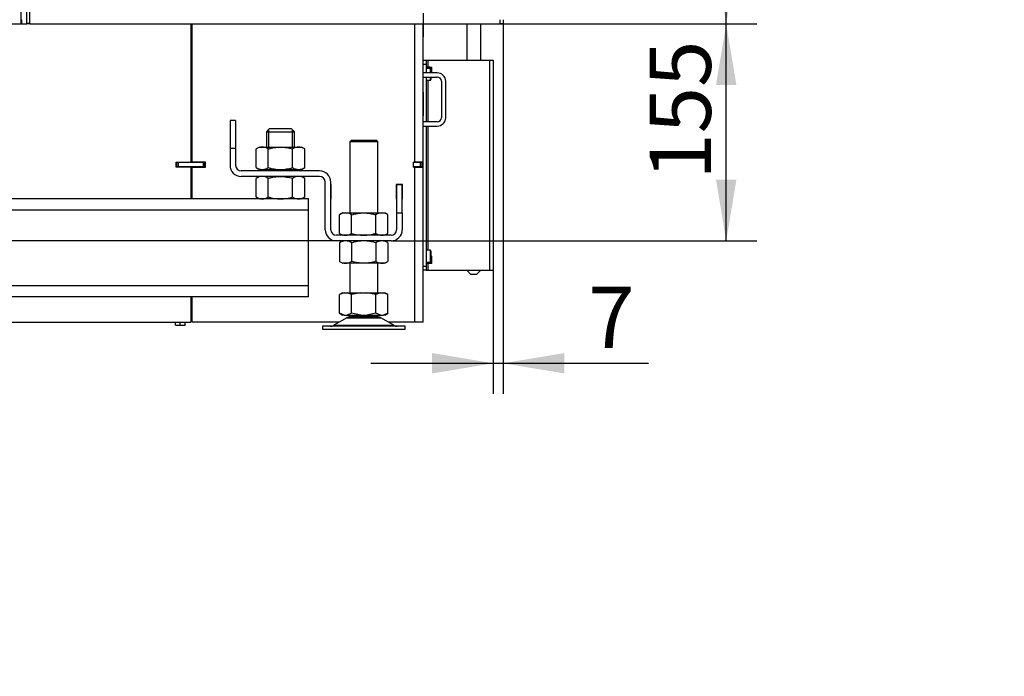
# Model space of a CAD drawing. Units: millimetres. Extents: x -14 to 1755, y -16 to 1486.
# Drawn here: x 244 to 314, y 694 to 741 of the extents above; entities that cross this region are included whole.
import ezdxf
from ezdxf import colors
from ezdxf.entities.mleader import LeaderData, LeaderLine
from ezdxf.enums import TextEntityAlignment as Align
from ezdxf.math import Vec2, Vec3

# ---------------------------------------------------------------- set-up
doc = ezdxf.new("R2010")
doc.units = ezdxf.units.MM
for name, color, linetype in [('Default', 7, 'Continuous'), ('H06-014', 7, 'Continuous'), ('H07-011-0', 7, 'Continuous'), ('H28-166', 7, 'Continuous'), ('H28-741', 7, 'Continuous'), ('H28-786', 7, 'Continuous'), ('H28-787', 7, 'Continuous'), ('H49-006', 7, 'Continuous'), ('H49-008', 7, 'Continuous'), ('H49-009', 7, 'Continuous'), ('H49-010', 7, 'Continuous'), ('H49-016', 7, 'Continuous'), ('H49-024L', 7, 'Continuous'), ('H49-043', 7, 'Continuous'), ('H49-096R', 7, 'Continuous'), ('H49-104', 7, 'Continuous'), ('HT-163', 7, 'Continuous'), ('HZ-089-1', 7, 'Continuous'), ('NUT_DIN_934_1987', 7, 'Continuous'), ('SCREW_DIN_7984_M', 7, 'Continuous'), ('SCREW_DIN_ISO_10', 7, 'Continuous'), ('STD-001383', 7, 'Continuous')]:
    doc.layers.add(name, color=color, linetype=linetype)
doc.styles.add('SEACAD_Arial', font='arial.ttf')
doc.dimstyles.new('ISO', dxfattribs={"dimtxt": 4.375, "dimasz": 4.375, "dimexe": 2.1875, "dimexo": 0, "dimgap": 1.09375, "dimtad": 1, "dimdec": 0, "dimlfac": 10, "dimtxsty": 'SEACAD_Arial', "dimblk1": '_SE_FILLED', "dimblk2": '_SE_FILLED', "dimsah": 1, "dimcen": 2.1875, "dimadec": 0, "dimazin": 0, "dimtfac": 0.5, "dimtdec": 3, "dimtmove": 0, "dimatfit": 3, "dimfxl": 1, "dimarcsym": 0})

# ---------------------------------------------------------------- blocks, each defined once
blk = doc.blocks.new('SE32')
at = {"layer": 'H06-014', "color": 7, "linetype": 'Continuous'}
for p, q in [((256.273, 720.009), (256.323, 720.009)), ((256.323, 720.009), (256.323, 720.209)), ((256.373, 720.009), (256.323, 720.009))]:
    blk.add_line(p, q, dxfattribs=at)
at = {"layer": 'H07-011-0', "color": 7, "linetype": 'Continuous'}
for p, q in [((273.873, 737.509), (272.873, 737.509)), ((272.873, 737.209), (273.873, 737.209)), ((274.173, 736.909), (274.173, 734.309)), ((274.473, 734.309), (274.473, 736.909)), ((273.873, 734.009), (272.873, 734.009)), ((272.873, 733.709), (273.873, 733.709))]:
    blk.add_line(p, q, dxfattribs=at)
for centre, radius, start, end in [((273.873, 736.909), 0.6, 0, 90), ((273.873, 736.909), 0.3, 0, 90), ((273.873, 734.309), 0.3, 270, 360), ((273.873, 734.309), 0.6, 270, 360)]:
    blk.add_arc(centre, radius, start, end, dxfattribs=at)
at = {"layer": 'H28-166', "color": 7, "linetype": 'Continuous'}
for p, q in [((275.973, 741.009), (275.973, 738.409)), ((276.973, 738.409), (276.973, 741.009)), ((275.973, 723.409), (276.273, 723.109)), ((276.673, 723.109), (276.273, 723.109)), ((276.673, 723.109), (276.973, 723.409))]:
    blk.add_line(p, q, dxfattribs=at)
at = {"layer": 'H28-741', "color": 7, "linetype": 'Continuous'}
for p, q in [((255.573, 730.784), (255.573, 730.809)), ((256.073, 730.809), (256.073, 730.784)), ((256.273, 730.509), (256.373, 730.509))]:
    blk.add_line(p, q, dxfattribs=at)
at = {"layer": 'H28-786', "color": 7, "linetype": 'Continuous'}
for p, q in [((272.873, 738.409), (273.073, 738.409)), ((273.073, 738.409), (273.205, 738.409)), ((273.073, 738.409), (273.073, 738.109)), ((273.205, 738.409), (277.61, 738.409)), ((273.205, 738.409), (273.205, 737.921)), ((277.61, 738.409), (277.873, 738.409)), ((277.61, 738.409), (277.61, 723.409)), ((277.873, 738.409), (277.873, 723.409)), ((273.073, 738.109), (272.873, 738.109)), ((273.073, 738.109), (273.073, 737.509)), ((273.073, 737.921), (273.205, 737.921)), ((273.205, 737.921), (273.491, 737.921)), ((273.423, 737.784), (273.423, 737.921)), ((273.491, 737.509), (273.491, 737.921)), ((277.873, 737.921), (277.873, 737.396)), ((273.073, 737.209), (273.073, 734.009)), ((273.205, 736.984), (273.205, 734.009)), ((273.073, 733.709), (273.073, 723.709)), ((273.205, 733.709), (273.205, 724.834)), ((273.423, 724.422), (273.491, 724.422)), ((273.491, 723.897), (273.491, 724.422)), ((277.873, 724.422), (277.873, 723.897)), ((272.873, 723.709), (273.073, 723.709)), ((273.205, 723.897), (273.073, 723.897)), ((273.073, 723.709), (273.073, 723.409)), ((273.205, 723.897), (273.205, 723.409)), ((273.491, 723.897), (273.205, 723.897)), ((273.423, 723.897), (273.423, 724.034)), ((273.073, 723.409), (272.873, 723.409)), ((273.073, 723.409), (273.205, 723.409)), ((273.205, 723.409), (277.61, 723.409)), ((277.61, 723.409), (277.873, 723.409))]:
    blk.add_line(p, q, dxfattribs=at)
at = {"layer": 'H28-787', "color": 7, "linetype": 'Continuous'}
for p, q in [((273.35, 737.908), (273.073, 737.908)), ((273.35, 737.908), (273.373, 737.908)), ((273.35, 737.834), (273.35, 737.908)), ((273.373, 737.908), (273.423, 737.908)), ((273.373, 737.908), (273.373, 737.834)), ((273.073, 723.909), (273.35, 723.909)), ((273.35, 723.909), (273.35, 723.984)), ((273.373, 723.909), (273.35, 723.909)), ((273.373, 723.984), (273.373, 723.909)), ((273.423, 723.909), (273.373, 723.909))]:
    blk.add_line(p, q, dxfattribs=at)
at = {"layer": 'H49-006', "color": 7, "linetype": 'Continuous'}
for p, q in [((256.273, 741.009), (256.273, 731.134)), ((255.223, 731.134), (256.273, 731.134)), ((255.223, 730.784), (255.223, 731.134)), ((256.273, 730.784), (255.223, 730.784)), ((256.273, 730.784), (256.273, 728.509)), ((256.273, 721.509), (256.273, 719.709)), ((243.073, 719.709), (256.273, 719.709))]:
    blk.add_line(p, q, dxfattribs=at)
at = {"layer": 'H49-008', "color": 7, "linetype": 'Continuous'}
for p, q in [((272.873, 741.784), (272.873, 740.084)), ((256.373, 731.134), (256.373, 741.009)), ((272.273, 731.134), (272.273, 741.009)), ((272.873, 731.134), (272.873, 741.009)), ((272.873, 736.134), (272.873, 734.434)), ((257.323, 731.134), (256.373, 731.134)), ((256.373, 728.509), (256.373, 730.784)), ((256.373, 730.784), (257.323, 730.784)), ((257.323, 730.784), (257.323, 731.134)), ((272.173, 730.784), (272.173, 731.134)), ((272.273, 731.134), (272.173, 731.134)), ((272.173, 730.784), (272.273, 730.784)), ((272.873, 731.134), (272.273, 731.134)), ((272.273, 719.709), (272.273, 730.784)), ((272.273, 730.784), (272.873, 730.784)), ((272.573, 731.109), (272.573, 731.134)), ((272.573, 730.784), (272.573, 730.809)), ((272.873, 730.784), (272.873, 731.134)), ((272.873, 719.709), (272.873, 730.784)), ((265.873, 729.534), (265.848, 729.534)), ((265.848, 729.534), (265.848, 728.484)), ((266.298, 729.534), (266.273, 729.534)), ((266.298, 728.484), (266.298, 729.534)), ((271.398, 729.534), (270.948, 729.534)), ((270.948, 729.534), (270.948, 728.484)), ((271.398, 728.484), (271.398, 729.534)), ((265.848, 728.484), (265.873, 728.484)), ((266.273, 728.484), (266.298, 728.484)), ((270.948, 728.484), (270.973, 728.484)), ((271.373, 728.484), (271.398, 728.484)), ((256.373, 719.709), (256.373, 721.509)), ((266.883, 719.709), (256.373, 719.709)), ((272.273, 719.709), (270.363, 719.709)), ((272.873, 719.709), (272.273, 719.709))]:
    blk.add_line(p, q, dxfattribs=at)
at = {"layer": 'H49-009', "color": 7, "linetype": 'Continuous'}
for p, q in [((255.273, 731.109), (255.223, 731.109)), ((255.273, 730.809), (255.223, 730.809)), ((255.273, 730.809), (255.273, 731.109)), ((255.273, 731.109), (255.373, 731.109)), ((255.273, 730.809), (255.273, 731.109)), ((255.373, 730.809), (255.273, 730.809)), ((257.173, 731.109), (255.373, 731.109)), ((255.373, 731.109), (255.373, 730.809)), ((257.173, 730.809), (255.373, 730.809)), ((257.173, 731.109), (257.273, 731.109)), ((257.173, 730.809), (257.173, 731.109)), ((257.273, 730.809), (257.173, 730.809)), ((257.273, 730.809), (257.273, 731.109)), ((257.323, 731.109), (257.273, 731.109)), ((257.273, 731.109), (257.273, 730.809)), ((257.323, 730.809), (257.273, 730.809)), ((272.673, 731.109), (272.173, 731.109)), ((272.673, 730.809), (272.173, 730.809)), ((272.673, 731.109), (272.773, 731.109)), ((272.673, 730.809), (272.673, 731.109)), ((272.773, 730.809), (272.673, 730.809)), ((272.773, 731.109), (272.773, 730.809))]:
    blk.add_line(p, q, dxfattribs=at)
at = {"layer": 'H49-010', "color": 7, "linetype": 'Continuous'}
for p, q in [((256.373, 720.509), (256.273, 720.509)), ((256.373, 720.209), (256.273, 720.209))]:
    blk.add_line(p, q, dxfattribs=at)
at = {"layer": 'H49-016', "color": 7, "linetype": 'Continuous'}
for p, q in [((244.198, 741.009), (244.198, 741.309)), ((278.373, 741.009), (278.373, 741.309)), ((278.573, 741.309), (278.573, 741.009)), ((244.198, 741.009), (244.173, 741.009)), ((244.198, 741.009), (244.573, 741.009)), ((244.773, 741.009), (278.373, 741.009)), ((278.573, 741.009), (278.373, 741.009))]:
    blk.add_line(p, q, dxfattribs=at)
at = {"layer": 'H49-024L', "color": 7, "linetype": 'Continuous'}
for p, q in [((244.173, 741.009), (244.173, 790.459)), ((243.173, 741.009), (244.173, 741.009))]:
    blk.add_line(p, q, dxfattribs=at)
at = {"layer": 'H49-043', "color": 7, "linetype": 'Continuous'}
for p, q in [((244.573, 741.059), (244.573, 790.159)), ((244.773, 741.059), (244.773, 790.159)), ((244.573, 741.059), (244.773, 741.059)), ((244.573, 741.009), (244.573, 741.059)), ((244.773, 741.059), (244.773, 741.009)), ((244.773, 741.009), (244.573, 741.009))]:
    blk.add_line(p, q, dxfattribs=at)
at = {"layer": 'H49-096R', "color": 7, "linetype": 'Continuous'}
for p, q in [((259.473, 734.109), (259.073, 734.109)), ((259.073, 734.109), (259.073, 732.109)), ((259.473, 734.109), (259.473, 732.109)), ((259.073, 732.109), (259.073, 730.909)), ((259.473, 732.109), (259.073, 732.109)), ((259.473, 732.109), (259.473, 730.909)), ((265.473, 730.509), (259.873, 730.509)), ((265.473, 730.109), (259.873, 730.109)), ((265.873, 726.309), (265.873, 729.709)), ((266.273, 726.309), (266.273, 729.709)), ((271.373, 729.509), (270.973, 729.509)), ((270.973, 729.509), (270.973, 727.509)), ((271.373, 727.509), (271.373, 729.509)), ((270.973, 727.509), (270.973, 726.309)), ((270.973, 727.509), (271.373, 727.509)), ((271.373, 727.509), (271.373, 726.309)), ((270.573, 725.909), (266.673, 725.909)), ((270.573, 725.509), (266.673, 725.509))]:
    blk.add_line(p, q, dxfattribs=at)
for centre, radius, start, end in [((259.873, 730.909), 0.8, 180, 270), ((259.873, 730.909), 0.4, 180, 270), ((265.473, 729.709), 0.8, 0, 90), ((265.473, 729.709), 0.4, 0, 90), ((266.673, 726.309), 0.8, 180, 270), ((266.673, 726.309), 0.4, 180, 270), ((270.573, 726.309), 0.8, 270, 0), ((270.573, 726.309), 0.4, 270, 0)]:
    blk.add_arc(centre, radius, start, end, dxfattribs=at)
at = {"layer": 'H49-104', "color": 7, "linetype": 'Continuous'}
for p, q in [((264.673, 728.509), (235.973, 728.509)), ((264.673, 727.709), (264.673, 728.509)), ((264.673, 727.709), (235.973, 727.709)), ((264.673, 722.309), (264.673, 727.709)), ((264.673, 722.309), (231.373, 722.309)), ((264.673, 721.509), (264.673, 722.309)), ((264.673, 721.509), (231.373, 721.509))]:
    blk.add_line(p, q, dxfattribs=at)
at = {"layer": 'HT-163', "color": 7, "linetype": 'Continuous'}
for p, q in [((256.273, 739.609), (256.373, 739.609)), ((256.273, 739.309), (256.373, 739.309)), ((256.273, 735.609), (256.373, 735.609))]:
    blk.add_line(p, q, dxfattribs=at)
at = {"layer": 'HZ-089-1', "color": 7, "linetype": 'Continuous'}
for p, q in [((267.758, 732.709), (267.623, 732.574)), ((267.758, 732.709), (269.488, 732.709)), ((269.623, 732.574), (269.488, 732.709)), ((269.623, 732.574), (267.623, 732.574)), ((267.623, 732.574), (267.623, 727.509)), ((269.623, 727.509), (269.623, 732.574)), ((267.623, 723.909), (267.623, 721.809)), ((269.623, 721.809), (269.623, 723.909)), ((267.108, 721.809), (266.89, 721.683)), ((267.218, 721.809), (266.891, 721.684)), ((266.891, 720.334), (266.891, 721.684)), ((267.108, 721.809), (267.218, 721.809)), ((267.218, 721.809), (267.43, 721.809)), ((267.757, 721.684), (267.43, 721.809)), ((267.43, 721.809), (268.41, 721.809)), ((268.41, 721.809), (267.757, 721.684)), ((267.757, 720.334), (267.757, 721.684)), ((268.41, 721.809), (268.836, 721.809)), ((269.489, 721.684), (268.836, 721.809)), ((268.836, 721.809), (269.816, 721.809)), ((269.816, 721.809), (269.489, 721.684)), ((269.489, 720.334), (269.489, 721.684)), ((269.816, 721.809), (270.028, 721.809)), ((270.028, 721.809), (270.138, 721.809)), ((270.355, 721.684), (270.028, 721.809)), ((270.356, 721.683), (270.138, 721.809)), ((270.355, 720.334), (270.355, 721.684)), ((267.405, 720.014), (266.486, 719.477)), ((266.89, 720.335), (267.108, 720.209)), ((267.218, 720.209), (266.891, 720.334)), ((267.218, 720.209), (267.108, 720.209)), ((267.218, 720.209), (267.43, 720.209)), ((267.405, 720.014), (269.84, 720.014)), ((269.82, 720.025), (267.426, 720.025)), ((267.757, 720.334), (267.43, 720.209)), ((267.43, 720.209), (268.41, 720.209)), ((267.623, 720.209), (267.623, 720.109)), ((267.623, 720.109), (269.623, 720.109)), ((268.41, 720.209), (267.757, 720.334)), ((268.41, 720.209), (268.836, 720.209)), ((269.489, 720.334), (268.836, 720.209)), ((268.836, 720.209), (269.816, 720.209)), ((269.816, 720.209), (269.489, 720.334)), ((269.623, 720.109), (269.623, 720.209)), ((269.816, 720.209), (270.028, 720.209)), ((270.76, 719.477), (269.84, 720.014)), ((270.355, 720.334), (270.028, 720.209)), ((270.138, 720.209), (270.028, 720.209)), ((270.138, 720.209), (270.356, 720.335)), ((271.573, 719.409), (265.673, 719.409)), ((265.673, 719.409), (265.673, 719.209)), ((266.486, 719.477), (270.76, 719.477)), ((271.573, 719.209), (271.573, 719.409)), ((265.673, 719.209), (271.573, 719.209))]:
    blk.add_line(p, q, dxfattribs=at)
for centre, radius, start, end in [((267.758, 719.409), 0.7, 118.30934, 120.25644), ((267.758, 719.409), 0.7, 90, 118.30934), ((269.488, 719.409), 0.7, 61.69066, 90), ((269.488, 719.409), 0.7, 59.74356, 61.69066), ((266.234, 719.909), 0.5, 270, 300.25644), ((271.012, 719.909), 0.5, 239.74356, 270)]:
    blk.add_arc(centre, radius, start, end, dxfattribs=at)
at = {"layer": 'NUT_DIN_934_1987', "color": 7, "linetype": 'Continuous'}
for p, q in [((261.174, 732.209), (260.941, 732.074)), ((260.941, 730.744), (260.941, 732.074)), ((261.174, 732.209), (264.172, 732.209)), ((261.807, 730.744), (261.807, 732.074)), ((263.539, 730.744), (263.539, 732.074)), ((264.405, 732.074), (264.172, 732.209)), ((264.405, 730.744), (264.405, 732.074)), ((260.941, 730.744), (261.174, 730.609)), ((261.174, 730.609), (264.172, 730.609)), ((264.172, 730.609), (264.405, 730.744)), ((261.174, 730.109), (260.941, 729.974)), ((260.941, 728.644), (260.941, 729.974)), ((261.807, 728.644), (261.807, 729.974)), ((263.539, 728.644), (263.539, 729.974)), ((264.405, 729.974), (264.172, 730.109)), ((264.405, 728.644), (264.405, 729.974)), ((260.941, 728.644), (261.174, 728.509)), ((264.172, 728.509), (264.405, 728.644)), ((267.124, 727.509), (266.891, 727.374)), ((266.891, 726.044), (266.891, 727.374)), ((267.124, 727.509), (270.122, 727.509)), ((267.757, 726.044), (267.757, 727.374)), ((269.489, 726.044), (269.489, 727.374)), ((270.355, 727.374), (270.122, 727.509)), ((270.355, 726.044), (270.355, 727.374)), ((266.891, 726.044), (267.124, 725.909)), ((270.122, 725.909), (270.355, 726.044)), ((267.124, 725.509), (266.891, 725.374)), ((266.891, 725.374), (266.891, 724.044)), ((267.757, 725.374), (267.757, 724.044)), ((269.489, 725.374), (269.489, 724.044)), ((270.355, 725.374), (270.122, 725.509)), ((270.355, 725.374), (270.355, 724.044)), ((266.891, 724.044), (267.124, 723.909)), ((270.122, 723.909), (267.124, 723.909)), ((270.122, 723.909), (270.355, 724.044))]:
    blk.add_line(p, q, dxfattribs=at)
for centre, radius, start, end in [((261.374, 731.431), 0.775, 56.04117, 123.95883), ((263.972, 731.431), 0.775, 56.04117, 123.95883), ((261.374, 731.387), 0.775, 236.04117, 303.95883), ((263.972, 731.387), 0.775, 236.04117, 303.95883), ((261.374, 729.331), 0.775, 56.04117, 123.95883), ((263.972, 729.331), 0.775, 56.04117, 123.95883), ((261.374, 729.287), 0.775, 236.04117, 303.95883), ((263.972, 729.287), 0.775, 236.04117, 303.95883), ((267.324, 726.731), 0.775, 56.04117, 123.95883), ((269.922, 726.731), 0.775, 56.04117, 123.95883), ((267.324, 726.687), 0.775, 236.04117, 303.95883), ((269.922, 726.687), 0.775, 236.04117, 303.95883), ((267.324, 724.734), 0.773, 55.93436, 124.06564), ((269.922, 724.731), 0.775, 56.04117, 123.95883), ((267.324, 724.684), 0.773, 235.93436, 304.06564), ((269.922, 724.687), 0.775, 236.04117, 303.95883)]:
    blk.add_arc(centre, radius, start, end, dxfattribs=at)
for points, knots in [([(261.807, 732.074), (261.877, 732.095), (261.948, 732.113), (262.092, 732.146), (262.164, 732.161), (262.381, 732.196), (262.527, 732.208), (262.746, 732.208), (262.82, 732.205), (262.967, 732.193), (263.04, 732.183), (263.257, 732.148), (263.399, 732.115), (263.539, 732.074)], [0, 0, 0, 0, 0.125, 0.125, 0.25, 0.25, 0.5, 0.5, 0.625, 0.625, 0.75, 0.75, 1, 1, 1, 1]), ([(261.807, 730.744), (261.877, 730.723), (261.948, 730.705), (262.092, 730.671), (262.164, 730.657), (262.381, 730.622), (262.527, 730.61), (262.746, 730.61), (262.82, 730.613), (262.967, 730.625), (263.04, 730.634), (263.257, 730.67), (263.399, 730.703), (263.539, 730.744)], [0, 0, 0, 0, 0.125, 0.125, 0.25, 0.25, 0.5, 0.5, 0.625, 0.625, 0.75, 0.75, 1, 1, 1, 1]), ([(261.807, 729.974), (261.877, 729.995), (261.948, 730.013), (262.092, 730.046), (262.164, 730.061), (262.381, 730.096), (262.527, 730.108), (262.746, 730.108), (262.82, 730.105), (262.967, 730.093), (263.04, 730.083), (263.257, 730.048), (263.399, 730.015), (263.539, 729.974)], [0, 0, 0, 0, 0.125, 0.125, 0.25, 0.25, 0.5, 0.5, 0.625, 0.625, 0.75, 0.75, 1, 1, 1, 1]), ([(261.807, 728.644), (261.877, 728.623), (261.948, 728.605), (262.092, 728.571), (262.164, 728.557), (262.381, 728.522), (262.527, 728.51), (262.746, 728.51), (262.82, 728.513), (262.967, 728.525), (263.04, 728.534), (263.257, 728.57), (263.399, 728.603), (263.539, 728.644)], [0, 0, 0, 0, 0.125, 0.125, 0.25, 0.25, 0.5, 0.5, 0.625, 0.625, 0.75, 0.75, 1, 1, 1, 1]), ([(267.757, 727.374), (267.897, 727.415), (268.039, 727.448), (268.256, 727.483), (268.329, 727.493), (268.476, 727.505), (268.549, 727.508), (268.769, 727.508), (268.914, 727.496), (269.131, 727.461), (269.204, 727.446), (269.347, 727.413), (269.419, 727.395), (269.489, 727.374)], [0, 0, 0, 0, 0.25, 0.25, 0.375, 0.375, 0.5, 0.5, 0.75, 0.75, 0.875, 0.875, 1, 1, 1, 1]), ([(267.757, 726.044), (267.897, 726.003), (268.039, 725.97), (268.256, 725.934), (268.329, 725.925), (268.476, 725.913), (268.549, 725.91), (268.769, 725.91), (268.914, 725.922), (269.131, 725.957), (269.204, 725.971), (269.347, 726.005), (269.419, 726.023), (269.489, 726.044)], [0, 0, 0, 0, 0.25, 0.25, 0.375, 0.375, 0.5, 0.5, 0.75, 0.75, 0.875, 0.875, 1, 1, 1, 1]), ([(269.489, 725.374), (269.348, 725.415), (269.205, 725.449), (268.917, 725.495), (268.772, 725.508), (268.551, 725.508), (268.477, 725.505), (268.331, 725.493), (268.258, 725.484), (268.041, 725.449), (267.898, 725.415), (267.757, 725.374)], [0, 0, 0, 0, 0.25, 0.25, 0.5, 0.5, 0.625, 0.625, 0.75, 0.75, 1, 1, 1, 1]), ([(269.489, 724.044), (269.348, 724.003), (269.205, 723.969), (268.917, 723.923), (268.772, 723.91), (268.551, 723.91), (268.477, 723.913), (268.331, 723.925), (268.258, 723.934), (268.041, 723.969), (267.898, 724.003), (267.757, 724.044)], [0, 0, 0, 0, 0.25, 0.25, 0.5, 0.5, 0.625, 0.625, 0.75, 0.75, 1, 1, 1, 1])]:
    blk.add_open_spline(points, degree=3, knots=knots, dxfattribs=at)
at = {"layer": 'SCREW_DIN_7984_M', "color": 7, "linetype": 'Continuous'}
for p, q in [((273.373, 737.834), (273.073, 737.834)), ((273.373, 737.834), (273.373, 737.509)), ((273.423, 737.784), (273.423, 737.509)), ((273.423, 737.559), (273.423, 737.581)), ((273.423, 737.559), (273.423, 737.557)), ((273.073, 736.984), (273.373, 736.984)), ((273.373, 737.209), (273.373, 736.984)), ((273.423, 737.209), (273.423, 737.034)), ((273.373, 724.834), (273.073, 724.834)), ((273.373, 724.834), (273.373, 723.984)), ((273.423, 724.784), (273.423, 724.034)), ((273.423, 724.559), (273.423, 724.581)), ((273.423, 724.559), (273.423, 724.557)), ((273.423, 724.557), (273.423, 724.411)), ((273.423, 724.411), (273.423, 724.409)), ((273.423, 724.409), (273.423, 724.407)), ((273.423, 724.407), (273.423, 724.261)), ((273.423, 724.261), (273.423, 724.259)), ((273.423, 724.259), (273.423, 724.237)), ((273.073, 723.984), (273.373, 723.984))]:
    blk.add_line(p, q, dxfattribs=at)
for centre, start, end in [((273.373, 737.784), 0, 90), ((273.373, 737.034), 270, 0), ((273.373, 724.784), 0, 90), ((273.373, 724.034), 270, 0)]:
    blk.add_arc(centre, 0.05, start, end, dxfattribs=at)
at = {"layer": 'SCREW_DIN_ISO_10', "color": 7, "linetype": 'Continuous'}
for p, q in [((255.173, 719.52), (255.173, 719.709)), ((255.173, 719.489), (255.173, 719.52)), ((255.173, 719.52), (255.348, 719.489)), ((255.173, 719.489), (255.348, 719.489)), ((255.348, 719.489), (255.698, 719.489)), ((255.523, 719.52), (255.523, 719.709)), ((255.523, 719.52), (255.698, 719.489)), ((255.698, 719.489), (255.873, 719.489)), ((255.873, 719.52), (255.873, 719.709)), ((255.873, 719.52), (255.873, 719.489))]:
    blk.add_line(p, q, dxfattribs=at)
for centre in [(255.34, 720.037), (255.69, 720.037)]:
    blk.add_arc(centre, 0.548, 270.79296, 289.4632, dxfattribs=at)
at = {"layer": 'STD-001383', "color": 7, "linetype": 'Continuous'}
for p, q in [((261.873, 733.509), (261.673, 733.309)), ((261.673, 733.309), (263.673, 733.309)), ((261.673, 733.309), (261.673, 732.209)), ((261.826, 733.462), (261.826, 732.209)), ((263.473, 733.509), (261.873, 733.509)), ((263.673, 733.309), (263.473, 733.509)), ((263.52, 733.462), (263.52, 732.209)), ((263.673, 732.209), (263.673, 733.309)), ((261.673, 730.609), (261.673, 730.509)), ((261.826, 730.609), (261.826, 730.509)), ((263.52, 730.609), (263.52, 730.509)), ((263.673, 730.509), (263.673, 730.609))]:
    blk.add_line(p, q, dxfattribs=at)
blk = doc.blocks.new('DMBLK50')
at = {"layer": 'Default', "linetype": 'Continuous'}
for points in [[(217.744, 729.884), (218.473, 725.509), (219.202, 729.884)], [(217.744, 714.834), (219.202, 714.834), (218.473, 719.209)]]:
    blk.add_hatch(color=7, dxfattribs=at).paths.add_polyline_path(points)
at = {"layer": 'Default', "color": 7, "linetype": 'Continuous'}
for p, q in [((218.473, 695.423), (218.473, 734.259)), ((266.673, 725.509), (216.285, 725.509)), ((237.123, 719.209), (216.285, 719.209))]:
    blk.add_line(p, q, dxfattribs=at)
at = {"layer": 'Default', "color": 7, "linetype": 'Continuous', "style": 'SEACAD_Arial'}
for s, p in [('-105', (213.004, 703.099)), ('60', (213.004, 696.954))]:
    blk.add_text(s, height=4.375, rotation=90, dxfattribs=at).set_placement(p, align=Align.TOP_LEFT)
blk = doc.blocks.new('_SE_FILLED')
at = {"color": 0}
blk.add_line((0, 0), (-1, 0), dxfattribs=at)
blk.add_solid([(0, 0), (-1, -0.1665), (-1, 0.1665), (0, 0)], dxfattribs=at)
blk = doc.blocks.new('DMBLK51')
at = {"layer": 'Default', "linetype": 'Continuous'}
for points in [[(217.744, 814.134), (219.202, 814.134), (218.473, 818.509)], [(217.744, 729.884), (218.473, 725.509), (219.202, 729.884)]]:
    blk.add_hatch(color=7, dxfattribs=at).paths.add_polyline_path(points)
at = {"layer": 'Default', "color": 7, "linetype": 'Continuous'}
for p, q in [((230.973, 818.509), (216.285, 818.509)), ((218.473, 725.509), (218.473, 818.509)), ((266.673, 725.509), (216.285, 725.509))]:
    blk.add_line(p, q, dxfattribs=at)
at = {"layer": 'Default', "color": 7, "linetype": 'Continuous', "style": 'SEACAD_Arial'}
blk.add_text('930', height=4.375, rotation=90, dxfattribs=at).set_placement((213.004, 768.23), align=Align.TOP_LEFT)
blk = doc.blocks.new('DMBLK55')
at = {"layer": 'Default', "linetype": 'Continuous'}
for points in [[(273.498, 716.038), (277.873, 716.767), (273.498, 717.496)], [(282.948, 716.038), (282.948, 717.496), (278.573, 716.767)]]:
    blk.add_hatch(color=7, dxfattribs=at).paths.add_polyline_path(points)
at = {"layer": 'Default', "color": 7, "linetype": 'Continuous'}
for p, q in [((278.573, 741.009), (278.573, 714.58)), ((277.873, 723.409), (277.873, 714.58)), ((269.123, 716.767), (288.967, 716.767))]:
    blk.add_line(p, q, dxfattribs=at)
at = {"layer": 'Default', "color": 7, "linetype": 'Continuous', "style": 'SEACAD_Arial'}
blk.add_text('7', height=4.375, dxfattribs=at).set_placement((284.652, 722.236), align=Align.TOP_LEFT)
blk = doc.blocks.new('DMBLK56')
at = {"layer": 'Default', "linetype": 'Continuous'}
for points in [[(295.235, 736.634), (294.506, 741.009), (293.776, 736.634)], [(295.235, 729.884), (293.776, 729.884), (294.506, 725.509)]]:
    blk.add_hatch(color=7, dxfattribs=at).paths.add_polyline_path(points)
at = {"layer": 'Default', "color": 7, "linetype": 'Continuous'}
for p, q in [((278.373, 741.009), (296.693, 741.009)), ((294.506, 725.509), (294.506, 741.009)), ((270.573, 725.509), (296.693, 725.509))]:
    blk.add_line(p, q, dxfattribs=at)
at = {"layer": 'Default', "color": 7, "linetype": 'Continuous', "style": 'SEACAD_Arial'}
blk.add_text('155', height=4.375, rotation=90, dxfattribs=at).set_placement((289.037, 729.878), align=Align.TOP_LEFT)
blk = doc.blocks.new('DMBLK57')
at = {"layer": 'Default', "linetype": 'Continuous'}
for points in [[(295.235, 786.484), (294.506, 790.859), (293.776, 786.484)], [(295.235, 745.384), (293.776, 745.384), (294.506, 741.009)]]:
    blk.add_hatch(color=7, dxfattribs=at).paths.add_polyline_path(points)
at = {"layer": 'Default', "color": 7, "linetype": 'Continuous'}
for p, q in [((287.073, 790.859), (296.693, 790.859)), ((294.506, 741.009), (294.506, 790.859)), ((278.373, 741.009), (296.693, 741.009))]:
    blk.add_line(p, q, dxfattribs=at)
at = {"layer": 'Default', "color": 7, "linetype": 'Continuous', "style": 'SEACAD_Arial'}
blk.add_text('498', height=4.375, rotation=90, dxfattribs=at).set_placement((289.037, 761.907), align=Align.TOP_LEFT)
blk = doc.blocks.new('_Dot')
at = {"color": 0, "linetype": 'ByBlock', "lineweight": -2}
blk.add_line((-0.5, 0), (-1, 0), dxfattribs=at)
at = {"color": 0, "linetype": 'ByBlock', "const_width": 0.5}
blk.add_lwpolyline([(-0.25, 0, 1), (0.25, 0, 1)], format="xyb", close=True, dxfattribs=at)

msp = doc.modelspace()

# ---------------------------------------------------------------- block references
at = {"layer": 'Default'}
msp.add_blockref('SE32', (0, 0), dxfattribs=at)

# ---------------------------------------------------------------- dimensions: what is measured, and where the dimension line sits
at = {"layer": 'Default', "color": 7, "linetype": 'Continuous'}
for base, p1, p2, picture, middle in [((218.473, 818.5089), (266.6729, 725.5089), (230.9729, 818.5089), 'DMBLK51', (218.473, 772.0089)), ((294.5055116522, 790.8589561845), (278.3729259479, 741.0089561845), (287.0729259479, 790.8589561845), 'DMBLK57', (294.5055116522, 765.9339552875))]:
    dim = msp.add_linear_dim(base=base, p1=p1, p2=p2, angle=90, text='\\A1;<>', dimstyle='ISO', dxfattribs=at)
    dim.commit()
    dim.dimension.update_dxf_attribs({"geometry": picture, "text_midpoint": middle, "dimtype": 160})
dim = msp.add_linear_dim(base=(278.5729, 716.7671), p1=(277.8729, 738.4089), p2=(278.5729, 741.009), text='\\A1;<>', dimstyle='ISO', override={"dimdec": 2}, dxfattribs=at)
dim.commit()
dim.dimension.update_dxf_attribs({"geometry": 'DMBLK55', "text_midpoint": (283.1207, 716.7671), "dimtype": 160})
for base, p1, p2, text, override, picture, middle in [((294.5055, 741.009), (270.5729, 725.5089), (278.3729, 741.009), '\\A1;<>', {"dimdec": 2}, 'DMBLK56', (294.5055, 733.2589)), ((218.473, 725.5089), (243.0229, 719.2089), (266.6729, 725.5089), '\\A1;<> -105', {"dimrnd": 10, "dimtdec": 4}, 'DMBLK50', (218.473, 713.9772))]:
    dim = msp.add_linear_dim(base=base, p1=p1, p2=p2, angle=90, text=text, dimstyle='ISO', override=override, dxfattribs=at)
    dim.commit()
    dim.dimension.update_dxf_attribs({"geometry": picture, "text_midpoint": middle, "dimtype": 160})

# ---------------------------------------------------------------- leaders
ml = msp.add_multileader_mtext('Standard', dxfattribs=at)
ml.set_content('{\\pxsm0.9;\\fSolid Edge ISO CE|b0||i0||c0|p34;\\W1.;UKA 35/60/35/50S - TL ND\\P}', color=256)
ml.set_leader_properties()
ml.set_arrow_properties(name='DOT')
ml.build(insert=Vec2(0, 0))
ml.multileader.update_dxf_attribs({"leader_type": 0, "dogleg_length": 0, "arrow_head_size": 7.5})
ctx = ml.context
ctx.base_point, ctx.char_height, ctx.arrow_head_size, ctx.landing_gap_size = Vec3(316.7354, 1469.2068), 7.5, 7.5, 2.625
ctx.text_align_type = 2
notes = []
notes.append((ctx, [(0, (0, 0, 0), (0, 0), (1, 0), 1, [])]))
ctx.mtext.insert, ctx.mtext.alignment = Vec3(410.9343, 1472.9944), 3
ml = msp.add_multileader_mtext('Standard', dxfattribs=at)
ml.set_content('{\\pxsm0.9;\\fSolid Edge ISO CE|b0||i0||c0|p34;\\W1.;UKA 35/60/35/50S - TL ND - STAVĚCÍ RÁM ČERNÝ- 70mm - 8S\\P}', color=256)
ml.set_leader_properties()
ml.set_arrow_properties(name='DOT')
ml.build(insert=Vec2(0, 0))
ml.multileader.update_dxf_attribs({"leader_type": 0, "dogleg_length": 0, "arrow_head_size": 7.5})
ctx = ml.context
ctx.base_point, ctx.char_height, ctx.arrow_head_size, ctx.landing_gap_size = Vec3(190.2581, 1172.2068), 7.5, 7.5, 2.625
ctx.text_align_type = 2
notes.append((ctx, [(0, (0, 0, 0), (0, 0), (1, 0), 1, [])]))
ctx.mtext.insert, ctx.mtext.alignment = Vec3(412.1158, 1175.9944), 3
ml = msp.add_multileader_mtext('Standard', dxfattribs=at)
ml.set_content('{\\pxsm0.9;\\fSolid Edge ISO CE|b0||i0||c0|p34;\\W1.;UKA 35/60/35/50S - TL ND - STAVĚCÍ RÁM ČERNÝ- 70mm - 5S\\P}', color=256)
ml.set_leader_properties()
ml.set_arrow_properties(name='DOT')
ml.build(insert=Vec2(0, 0))
ml.multileader.update_dxf_attribs({"leader_type": 0, "dogleg_length": 0, "arrow_head_size": 7.5})
ctx = ml.context
ctx.base_point, ctx.char_height, ctx.arrow_head_size, ctx.landing_gap_size = Vec3(610.7694, 1172.2068), 7.5, 7.5, 2.625
ctx.text_align_type = 2
notes.append((ctx, [(0, (0, 0, 0), (0, 0), (1, 0), 1, [])]))
ctx.mtext.insert, ctx.mtext.alignment = Vec3(832.0795, 1175.9944), 3
ml = msp.add_multileader_mtext('Standard', dxfattribs=at)
ml.set_content('{\\pxsm0.9;\\fSolid Edge ISO CE|b0||i0||c0|p34;\\W1.;UKA 35/60/35/50S - TL ND - STAVĚCÍ RÁM ČERNÝ- 70mm - 3S\\P}', color=256)
ml.set_leader_properties()
ml.set_arrow_properties(name='DOT')
ml.build(insert=Vec2(0, 0))
ml.multileader.update_dxf_attribs({"leader_type": 0, "dogleg_length": 0, "arrow_head_size": 7.5})
ctx = ml.context
ctx.base_point, ctx.char_height, ctx.arrow_head_size, ctx.landing_gap_size = Vec3(191.1104, 875.2068), 7.5, 7.5, 2.625
ctx.text_align_type = 2
notes.append((ctx, [(0, (0, 0, 0), (0, 0), (1, 0), 1, [])]))
ctx.mtext.insert, ctx.mtext.alignment = Vec3(412.1653, 878.9944), 3
ml = msp.add_multileader_mtext('Standard', dxfattribs=at)
ml.set_content('{\\pxsm0.9;\\fSolid Edge ISO CE|b0||i0||c0|p34;\\W1.;UKA 35/60/35/50S - TL ND - PRSTENCE\\P}', color=256)
ml.set_leader_properties()
ml.set_arrow_properties(name='DOT')
ml.build(insert=Vec2(0, 0))
ml.multileader.update_dxf_attribs({"leader_type": 0, "dogleg_length": 0, "arrow_head_size": 7.5})
ctx = ml.context
ctx.base_point, ctx.char_height, ctx.arrow_head_size, ctx.landing_gap_size = Vec3(692.4172, 875.2068), 7.5, 7.5, 2.625
ctx.text_align_type = 2
notes.append((ctx, [(0, (0, 0, 0), (0, 0), (1, 0), 1, [])]))
ctx.mtext.insert, ctx.mtext.alignment = Vec3(831.3424, 878.9944), 3
for ctx, leaders in notes:
    for number, flags, end, landing, length, lines in leaders:
        leader = LeaderData()
        leader.index, (leader.has_last_leader_line, leader.has_dogleg_vector, leader.attachment_direction) = number, flags
        leader.last_leader_point, leader.dogleg_vector, leader.dogleg_length = Vec3(end), Vec3(landing), length
        for number, points, colour, breaks in lines:
            line = LeaderLine()
            line.index, line.vertices, line.color, line.breaks = number, Vec3.list(points), colors.encode_raw_color(colour), breaks
            leader.lines.append(line)
        ctx.leaders.append(leader)

doc.saveas('drawing.dxf')
